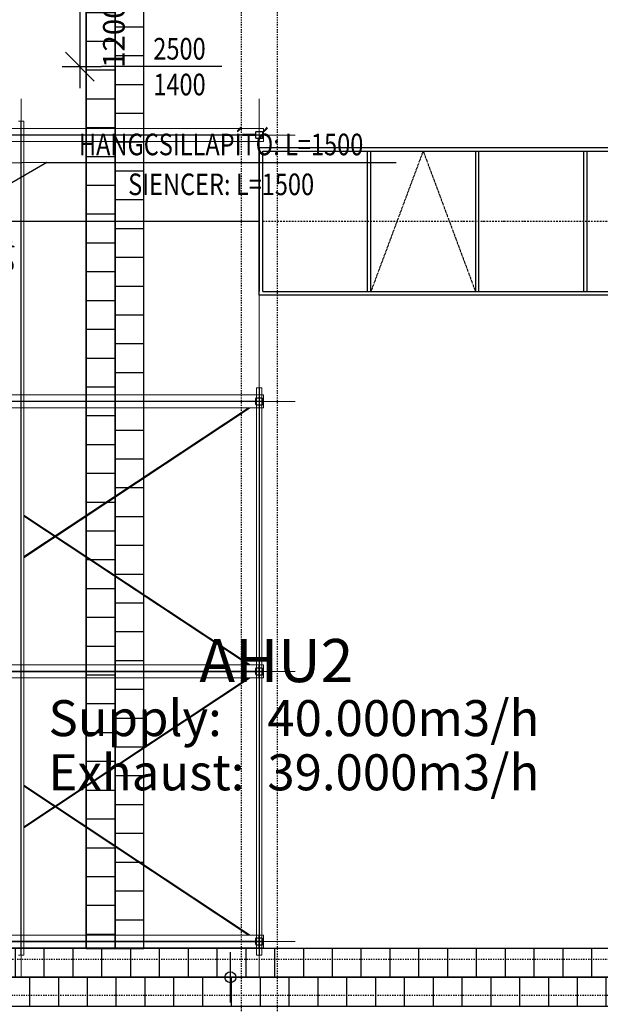
# Model space of a CAD drawing. Units: inches. Extents: x -179145 to 164003, y -19019 to 137785.
# Drawn here: x -108965 to -100907, y 92047 to 105721 of the extents above; entities that cross this region are included whole.
import ezdxf
from ezdxf.enums import TextEntityAlignment as Align

# ---------------------------------------------------------------- set-up
doc = ezdxf.new("R2010")
doc.units = ezdxf.units.IN
doc.header["$LTSCALE"] = 6
doc.header["$MEASUREMENT"] = 0
for name, pattern in [('AStair_dashed', [1.8, 0.8, -1]), ('STRICHPUNKT2_S5', [0.55, 0.4, -0.05, 0.05, -0.05]), ('Szaggatott', [5.644444, 2.822222, -2.822222]), ('Tengelyvonal', [6.702778, 3.527778, -1.763889, 0, -1.411111]), ('VERDECKT2_S2', [0.135, 0.1, -0.035])]:
    doc.linetypes.add(name, pattern=pattern)
doc.layers.get('0').update_dxf_attribs({"color": 9})
doc.layers.get('Defpoints').update_dxf_attribs({"color": 9})
for name, color, linetype in [('A-Acél szerkezetek_ Steel structures_Toll_szám__120', 9, 'Continuous'), ('A-Előtető_ Canopy_Toll_szám__120', 9, 'Continuous'), ('A-Előtető_ Canopy_Toll_szám__2', 9, 'Continuous'), ('A-Felülvilágító_ Skylight_Toll_szám__120', 9, 'Continuous'), ('A-hő és füstelevezető_smoke and heat extraction_Toll_szám__120', 9, 'Continuous'), ('A-Raszter_ Raster_Toll_szám__41', 9, 'Continuous'), ('A-Tető_ Roof_Toll_szám__41', 9, 'Continuous'), ('A-Vízelvezetés_ Drainage_Toll_szám__1', 9, 'Continuous'), ('A-Vízelvezetés_ Drainage_Toll_szám__120', 9, 'Continuous'), ('M_LÉGTECHNIKA_FELIRAT_VENTILATION_TEXT', 40, 'Continuous'), ('M_ÁLTALÁNOS_GENERAL_EQUIPMENT', 3, 'Continuous'), ('TB_1750_Gépkeret_átnézet_geometria', 8, 'Continuous')]:
    doc.layers.add(name, color=color, linetype=linetype)
doc.styles.add('ELKÉSZÜLT_STÍLUS_10', font='ARIAL.TTF')
doc.styles.add('GÉPÉSZ', font='ROMANS.SHX', dxfattribs={"width": 0.8})
doc.styles.get("Standard").update_dxf_attribs({"font": 'romans.shx', "width": 0.8})
doc.dimstyles.new('MÉRET_200', dxfattribs={"dimscale": 200, "dimtxt": 1.5, "dimasz": 2, "dimexe": 1.5, "dimexo": 1.5, "dimgap": 1, "dimtad": 1, "dimdec": 0, "dimzin": 0, "dimdsep": 46, "dimtxsty": 'Standard', "dimblk1": 'OBLIQUE', "dimblk2": 'OBLIQUE', "dimsah": 1, "dimcen": 0, "dimdle": 1.5, "dimclrd": 256, "dimclre": 256, "dimclrt": 256, "dimadec": 0, "dimazin": 0, "dimtfac": 1, "dimtdec": 0, "dimtmove": 2, "dimatfit": 3, "dimldrblk": 'OBLIQUE', "dimfxl": 0, "dimtolj": 1, "dimtzin": 0, "dimarcsym": 0})

# ---------------------------------------------------------------- blocks, each defined once
blk = doc.blocks.new('_OBLIQUE')
at = {"color": 0, "linetype": 'ByBlock'}
blk.add_line((-0.5, -0.5), (0.5, 0.5), dxfattribs=at)
blk = doc.blocks.new('*D667')
at = {"layer": 'Defpoints', "color": 0}
for p in [(-108690, 106134, 700), (-108675, 105069, 700), (-108130, 105069)]:
    blk.add_point(p, dxfattribs=at)
at = {"layer": 'M_LÉGTECHNIKA_FELIRAT_VENTILATION_TEXT', "lineweight": -2}
for p, q in [((-108130, 106434), (-108130, 104769)), ((-108390, 106134), (-107830, 106134)), ((-108375, 105069), (-107830, 105069))]:
    blk.add_line(p, q, dxfattribs=at)
at = {"layer": 'M_LÉGTECHNIKA_FELIRAT_VENTILATION_TEXT', "lineweight": -2, "xscale": 400, "yscale": 400, "zscale": 400}
for p, rotation in [((-108130, 106134), 90), ((-108130, 105069), 270)]:
    blk.add_blockref('_OBLIQUE', p, dxfattribs=dict(at, rotation=rotation))
at = {"layer": 'M_LÉGTECHNIKA_FELIRAT_VENTILATION_TEXT', "insert": (-107658, 105602), "char_height": 300, "attachment_point": 5, "rotation": 90}
blk.add_mtext('\\A1;1200*', dxfattribs=at)
blk = doc.blocks.new('*D675')
at = {"layer": 'Defpoints', "color": 0}
for p in [(-109651, 103169, 700), (-109356, 102875), (-110193, 102625, 740)]:
    blk.add_point(p, dxfattribs=at)
at = {"layer": 'M_LÉGTECHNIKA_FELIRAT_VENTILATION_TEXT', "lineweight": -2}
for p, q in [((-110110, 102118), (-109144, 103087)), ((-109438, 102957), (-109143, 102663)), ((-109981, 102413), (-109686, 102119))]:
    blk.add_line(p, q, dxfattribs=at)
at = {"layer": 'M_LÉGTECHNIKA_FELIRAT_VENTILATION_TEXT', "lineweight": -2, "xscale": 400, "yscale": 400, "zscale": 400}
for p, rotation in [((-109356, 102875), 45.081970058115), ((-109898, 102331), 225.081970058115)]:
    blk.add_blockref('_OBLIQUE', p, dxfattribs=dict(at, rotation=rotation))
at = {"layer": 'M_LÉGTECHNIKA_FELIRAT_VENTILATION_TEXT', "insert": (-109272, 102263), "char_height": 300, "attachment_point": 5, "rotation": 45.082}
blk.add_mtext('\\A1;800*', dxfattribs=at)

msp = doc.modelspace()

# ---------------------------------------------------------------- hatches: boundary and pattern name
at = {"layer": 'A-Előtető_ Canopy_Toll_szám__120', "linetype": 'Continuous'}
h = msp.add_hatch(dxfattribs=at)
h.set_pattern_fill('HÁLÓ_40X40', color=256, style=0, pattern_type=2)
h.set_pattern_definition([(180, (-108040.55, 96622.5), (0, 400), []), (270, (-108040.55, 96622.5), (400, 0), [])])
h.paths.add_polyline_path([(-107640.6, 92822.5), (-107640.6, 134672.5), (-108040.6, 134672.5), (-108040.6, 92822.5)])
h = msp.add_hatch(dxfattribs=at)
h.set_pattern_fill('HÁLÓ_40X40', color=256, style=0, pattern_type=2)
h.set_pattern_definition([(180, (-107640.55, 96822.5), (0, 400), []), (270, (-107640.55, 96822.5), (400, 0), [])])
h.paths.add_polyline_path([(-107240.6, 92822.5), (-107240.6, 134672.5), (-107640.6, 134672.5), (-107640.6, 92822.5)])
h = msp.add_hatch(dxfattribs=at)
h.set_pattern_fill('HÁLÓ_40X40', color=256, style=0, pattern_type=2)
h.set_pattern_definition([(90, (-147023.9, 92822.5), (-400, 0), []), (180, (-147023.9, 92822.5), (0, 400), [])])
h.paths.add_polyline_path([(-151223.9, 92422.5), (-31723.9, 92422.5), (-31723.9, 92822.5), (-151223.9, 92822.5)])
h = msp.add_hatch(dxfattribs=at)
h.set_pattern_fill('HÁLÓ_40X40', color=256, style=0, pattern_type=2)
h.set_pattern_definition([(90, (-147223.9, 92422.5), (-400, 0), []), (180, (-147223.9, 92422.5), (0, 400), [])])
h.paths.add_polyline_path([(-151223.9, 92022.5), (-31723.9, 92022.5), (-31723.9, 92422.5), (-151223.9, 92422.5)])

# ---------------------------------------------------------------- linework, layer by layer
at = {"layer": 'A-Acél szerkezetek_ Steel structures_Toll_szám__120', "linetype": 'Szaggatott'}
for p, q in [((-105890.6, 134172.5), (-105890.6, 34922.5)), ((-105390.6, 134172.5), (-105390.6, 22922.5)), ((-150723.9, 92672.5), (-32223.9, 92672.5)), ((-162723.9, 92172.5), (-32223.9, 92172.5))]:
    msp.add_line(p, q, dxfattribs=at)
at = {"layer": 'A-Előtető_ Canopy_Toll_szám__120', "linetype": 'Continuous', "flags": 128}
for points in [[(-107640.6, 92822.5), (-107640.6, 134672.5), (-108040.6, 134672.5), (-108040.6, 92822.5)], [(-107240.6, 92822.5), (-107240.6, 134672.5), (-107640.6, 134672.5), (-107640.6, 92822.5)], [(-151223.9, 92422.5), (-31723.9, 92422.5), (-31723.9, 92822.5), (-151223.9, 92822.5)], [(-151223.9, 92022.5), (-31723.9, 92022.5), (-31723.9, 92422.5), (-151223.9, 92422.5)]]:
    msp.add_lwpolyline(points, close=True, dxfattribs=at)
at = {"layer": 'A-Előtető_ Canopy_Toll_szám__2', "linetype": 'Continuous', "flags": 128}
msp.add_lwpolyline([(-77307.2, 101897.5), (-105640.6, 101897.5), (-105640.6, 103947.5), (-77307.2, 103947.5)], close=True, dxfattribs=at)
at = {"layer": 'A-Felülvilágító_ Skylight_Toll_szám__120', "linetype": 'Tengelyvonal'}
msp.add_line((-105590.6, 102922.5), (-77357.2, 102922.5), dxfattribs=at)
at = {"layer": 'A-hő és füstelevezető_smoke and heat extraction_Toll_szám__120', "linetype": 'Continuous'}
for p, q in [((-105640.6, 103947.5), (-105640.6, 101947.5)), ((-105640.6, 103947.5), (-77307.2, 103947.5)), ((-105640.6, 101897.5), (-105640.6, 103947.5)), ((-105640.6, 103947.5), (-77307.2, 103947.5)), ((-105590.6, 103897.5), (-77357.2, 103897.5)), ((-105590.6, 101947.5), (-105590.6, 103897.5)), ((-104140.6, 103897.5), (-104140.6, 101947.5)), ((-104090.6, 101947.5), (-104090.6, 103897.5)), ((-102640.6, 103897.5), (-102640.6, 101947.5)), ((-102590.6, 101947.5), (-102590.6, 103897.5)), ((-101140.6, 103897.5), (-101140.6, 101947.5)), ((-101090.6, 101947.5), (-101090.6, 103897.5)), ((-77307.2, 101897.5), (-105640.6, 101897.5)), ((-105590.6, 101947.5), (-77357.2, 101947.5)), ((-77307.2, 101897.5), (-105590.6, 101897.5))]:
    msp.add_line(p, q, dxfattribs=at)
at = {"layer": 'A-hő és füstelevezető_smoke and heat extraction_Toll_szám__120', "linetype": 'AStair_dashed'}
for q in [(-104090.6, 101947.5), (-102640.6, 101947.5)]:
    msp.add_line((-103365.6, 103897.5), q, dxfattribs=at)
at = {"layer": 'A-Raszter_ Raster_Toll_szám__41', "linetype": 'Tengelyvonal'}
msp.add_line((-164738.9, 92422.5), (-29686.9, 92422.5), dxfattribs=at)
at = {"layer": 'A-Tető_ Roof_Toll_szám__41', "linetype": 'Continuous'}
for p, q in [((-116973.9, 102922.5), (-105640.6, 102922.5)), ((-150973.9, 92422.5), (-31723.9, 92422.5))]:
    msp.add_line(p, q, dxfattribs=at)
at = {"layer": 'A-Vízelvezetés_ Drainage_Toll_szám__1', "linetype": 'Continuous'}
msp.add_circle((-106040.6, 92422.5), 75, dxfattribs=at)
at = {"layer": 'A-Vízelvezetés_ Drainage_Toll_szám__120', "linetype": 'Continuous'}
msp.add_line((-106040.6, 92072.5), (-106040.6, 92772.5), dxfattribs=at)
at = {"layer": 'M_LÉGTECHNIKA_FELIRAT_VENTILATION_TEXT'}
for p, q in [((-106157.8, 105069), (-107830.1, 105069)), ((-108590.4, 103740, -700), (-113336.4, 103661.4, -700)), ((-108590.4, 103740, -700), (-110698.6, 102501, -700)), ((-108590.4, 103740, -700), (-103741.1, 103740, -700))]:
    msp.add_line(p, q, dxfattribs=at)
at = {"layer": 'TB_1750_Gépkeret_átnézet_geometria', "linetype": 'STRICHPUNKT2_S5', "lineweight": 13}
for p, q in [((-108945.2, 104619.7), (-108945.2, 92419.7)), ((-105640.6, 104619.7), (-105640.6, 92419.7)), ((-111807.2, 104119.7), (-105140.6, 104119.7)), ((-111807.2, 100419.7), (-105140.6, 100419.7)), ((-111807.2, 96669.7), (-105140.6, 96669.7)), ((-111807.2, 92919.7), (-105140.6, 92919.7))]:
    msp.add_line(p, q, dxfattribs=at)
at = {"layer": 'TB_1750_Gépkeret_átnézet_geometria', "linetype": 'ByBlock', "lineweight": 18}
for p, q in [((-105580.6, 104209.7), (-111367.2, 104209.7)), ((-108908.7, 104309.7), (-108981.7, 104309.7)), ((-108908.7, 92729.7), (-108908.7, 104309.7)), ((-105580.6, 104029.7), (-105580.6, 104209.7)), ((-105690.6, 104157.7), (-105690.6, 104081.7)), ((-105686.6, 104081.7), (-105686.6, 104157.7)), ((-105602.6, 104169.7), (-105678.6, 104169.7)), ((-105678.6, 104165.7), (-105602.6, 104165.7)), ((-105640.6, 104073.7), (-105678.6, 104073.7)), ((-105678.6, 104069.7), (-105640.6, 104069.7)), ((-105602.6, 104073.7), (-105640.6, 104073.7)), ((-105640.6, 104069.7), (-105640.6, 104073.7)), ((-105640.6, 104073.7), (-105640.6, 104069.7)), ((-105640.6, 104069.7), (-105602.6, 104069.7)), ((-105594.6, 104157.7), (-105594.6, 104081.7)), ((-105590.6, 104081.7), (-105590.6, 104157.7)), ((-105580.6, 104029.7), (-111367.2, 104029.7)), ((-105580.6, 100509.7), (-111367.2, 100509.7)), ((-105604.1, 100609.7), (-105677.1, 100609.7)), ((-105677.1, 92729.7), (-105677.1, 100609.7)), ((-105604.1, 92729.7), (-105604.1, 100609.7)), ((-105580.6, 100329.7), (-105580.6, 100509.7)), ((-105690.6, 100457.7), (-105690.6, 100381.7)), ((-105686.6, 100381.7), (-105686.6, 100457.7)), ((-105602.6, 100469.7), (-105678.6, 100469.7)), ((-105678.6, 100465.7), (-105602.6, 100465.7)), ((-105640.6, 100373.7), (-105678.6, 100373.7)), ((-105678.6, 100369.7), (-105640.6, 100369.7)), ((-105602.6, 100373.7), (-105640.6, 100373.7)), ((-105640.6, 100369.7), (-105640.6, 100373.7)), ((-105640.6, 100373.7), (-105640.6, 100369.7)), ((-105640.6, 100369.7), (-105602.6, 100369.7)), ((-105594.6, 100457.7), (-105594.6, 100381.7)), ((-105590.6, 100381.7), (-105590.6, 100457.7)), ((-105580.6, 100329.7), (-111367.2, 100329.7)), ((-108908.7, 98249.8), (-105765.7, 100329.7)), ((-108908.7, 98264.1), (-105787.4, 100329.7)), ((-108908.7, 98839.7), (-105765.7, 96759.7)), ((-108908.7, 98825.3), (-105787.4, 96759.7)), ((-105580.6, 96759.7), (-111367.2, 96759.7)), ((-105690.6, 96707.7), (-105690.6, 96631.7)), ((-105686.6, 96631.7), (-105686.6, 96707.7)), ((-105602.6, 96719.7), (-105678.6, 96719.7)), ((-105678.6, 96715.7), (-105602.6, 96715.7)), ((-105594.6, 96707.7), (-105594.6, 96631.7)), ((-105590.6, 96631.7), (-105590.6, 96707.7)), ((-105580.6, 96579.7), (-105580.6, 96759.7)), ((-105580.6, 96579.7), (-111367.2, 96579.7)), ((-105787.4, 96579.7), (-108908.7, 94514.1)), ((-105765.7, 96579.7), (-108908.7, 94499.8)), ((-105640.6, 96623.7), (-105678.6, 96623.7)), ((-105678.6, 96619.7), (-105640.6, 96619.7)), ((-105602.6, 96623.7), (-105640.6, 96623.7)), ((-105640.6, 96619.7), (-105640.6, 96623.7)), ((-105640.6, 96623.7), (-105640.6, 96619.7)), ((-105640.6, 96619.7), (-105602.6, 96619.7)), ((-105765.7, 93009.7), (-108908.7, 95089.7)), ((-105787.4, 93009.7), (-108908.7, 95075.3)), ((-105580.6, 93009.7), (-111367.2, 93009.7)), ((-105580.6, 92829.7), (-105580.6, 93009.7)), ((-105690.6, 92957.7), (-105690.6, 92881.7)), ((-105686.6, 92881.7), (-105686.6, 92957.7)), ((-105602.6, 92969.7), (-105678.6, 92969.7)), ((-105678.6, 92965.7), (-105602.6, 92965.7)), ((-105640.6, 92873.7), (-105678.6, 92873.7)), ((-105678.6, 92869.7), (-105640.6, 92869.7)), ((-105602.6, 92873.7), (-105640.6, 92873.7)), ((-105640.6, 92869.7), (-105640.6, 92873.7)), ((-105640.6, 92873.7), (-105640.6, 92869.7)), ((-105640.6, 92869.7), (-105602.6, 92869.7)), ((-105594.6, 92957.7), (-105594.6, 92881.7)), ((-105590.6, 92881.7), (-105590.6, 92957.7)), ((-105580.6, 92829.7), (-111367.2, 92829.7)), ((-108908.7, 92729.7), (-108981.7, 92729.7)), ((-105604.1, 92729.7), (-105677.1, 92729.7))]:
    msp.add_line(p, q, dxfattribs=at)
at = {"layer": 'TB_1750_Gépkeret_átnézet_geometria', "linetype": 'VERDECKT2_S2', "lineweight": 18}
for p, q in [((-108947.6, 92729.7), (-108947.6, 104309.7)), ((-108942.9, 92729.7), (-108942.9, 104309.7)), ((-105580.6, 104122.7), (-111367.2, 104122.7)), ((-105580.6, 104116.7), (-111367.2, 104116.7)), ((-105642.9, 92729.7), (-105642.9, 100609.7)), ((-105638.2, 92729.7), (-105638.2, 100609.7)), ((-105580.6, 100422.7), (-111367.2, 100422.7)), ((-105580.6, 100416.7), (-111367.2, 100416.7)), ((-105580.6, 96672.7), (-111367.2, 96672.7)), ((-105645.6, 96672.7), (-105645.6, 96759.7)), ((-105635.6, 96672.7), (-105635.6, 96759.7)), ((-105580.6, 96666.7), (-111367.2, 96666.7)), ((-105645.6, 96579.7), (-105645.6, 96666.7)), ((-105635.6, 96579.7), (-105635.6, 96666.7)), ((-105645.6, 92922.7), (-105645.6, 93009.7)), ((-105635.6, 92922.7), (-105635.6, 93009.7)), ((-105580.6, 92922.7), (-111367.2, 92922.7)), ((-105580.6, 92916.7), (-111367.2, 92916.7)), ((-105645.6, 92829.7), (-105645.6, 92916.7)), ((-105635.6, 92829.7), (-105635.6, 92916.7))]:
    msp.add_line(p, q, dxfattribs=at)
at = {"layer": 'TB_1750_Gépkeret_átnézet_geometria', "linetype": 'VERDECKT2_S2', "lineweight": 13}
for p, q in [((-105640.6, 103947.5), (-77307.2, 103947.5)), ((-105640.6, 101897.5), (-105640.6, 103947.5)), ((-77307.2, 101897.5), (-105640.6, 101897.5))]:
    msp.add_line(p, q, dxfattribs=at)
at = {"layer": 'TB_1750_Gépkeret_átnézet_geometria', "linetype": 'ByBlock', "lineweight": 18}
for centre, radius, start, end in [((-105678.6, 104157.7), 12, 90.00003, 180.00003), ((-105678.6, 104081.7), 12, 180.00003, 270.00003), ((-105678.6, 104157.7), 8, 90.00003, 180.00003), ((-105678.6, 104081.7), 8, 180.00003, 270.00003), ((-105602.6, 104157.7), 12, 0.00003, 90.00003), ((-105602.6, 104157.7), 8, 0.00003, 90.00003), ((-105602.6, 104081.7), 12, 270.00003, 0.00003), ((-105602.6, 104081.7), 8, 270.00003, 0.00003), ((-105678.6, 100457.7), 12, 90.00003, 180.00003), ((-105678.6, 100381.7), 12, 180.00003, 270.00003), ((-105678.6, 100457.7), 8, 90.00003, 180.00003), ((-105678.6, 100381.7), 8, 180.00003, 270.00003), ((-105602.6, 100457.7), 12, 0.00003, 90.00003), ((-105602.6, 100457.7), 8, 0.00003, 90.00003), ((-105602.6, 100381.7), 12, 270.00003, 0.00003), ((-105602.6, 100381.7), 8, 270.00003, 0.00003), ((-105678.6, 96707.7), 12, 90.00003, 180.00003), ((-105678.6, 96707.7), 8, 90.00003, 180.00003), ((-105602.6, 96707.7), 12, 0.00003, 90.00003), ((-105602.6, 96707.7), 8, 0.00003, 90.00003), ((-105678.6, 96631.7), 12, 180.00003, 270.00003), ((-105678.6, 96631.7), 8, 180.00003, 270.00003), ((-105602.6, 96631.7), 12, 270.00003, 0.00003), ((-105602.6, 96631.7), 8, 270.00003, 0.00003), ((-105678.6, 92957.7), 12, 90.00003, 180.00003), ((-105678.6, 92881.7), 12, 180.00003, 270.00003), ((-105678.6, 92957.7), 8, 90.00003, 180.00003), ((-105678.6, 92881.7), 8, 180.00003, 270.00003), ((-105602.6, 92957.7), 12, 0.00003, 90.00003), ((-105602.6, 92957.7), 8, 0.00003, 90.00003), ((-105602.6, 92881.7), 12, 270.00003, 0.00003), ((-105602.6, 92881.7), 8, 270.00003, 0.00003)]:
    msp.add_arc(centre, radius, start, end, dxfattribs=at)

# ---------------------------------------------------------------- texts
at = {"layer": 'M_LÉGTECHNIKA_FELIRAT_VENTILATION_TEXT', "style": 'GÉPÉSZ', "width": 0.8}
for s, p in [('2500', (-106747, 105167.3)), ('1400', (-106747, 104670.7)), ('HANGCSILLAPÍTÓ: L=1500', (-106169.4, 103838.3, -700)), ('SIENCER: L=1500', (-106169.4, 103284.5, -700))]:
    msp.add_text(s, height=300, dxfattribs=at).set_placement(p, align=Align.CENTER)
at = {"layer": 'M_LÉGTECHNIKA_FELIRAT_VENTILATION_TEXT', "style": 'ELKÉSZÜLT_STÍLUS_10'}
for s, p in [('Supply:', (-108565.2, 95771.4, -8050)), ('40.000m3/h', (-105527.7, 95771.4, -8050)), ('Exhaust:', (-108565.2, 95019.3, -8050)), ('39.000m3/h', (-105527.7, 95019.3, -8050))]:
    msp.add_text(s, height=500, dxfattribs=at).set_placement(p)
at = {"layer": 'M_ÁLTALÁNOS_GENERAL_EQUIPMENT', "style": 'ELKÉSZÜLT_STÍLUS_10'}
msp.add_text('AHU2', height=600, dxfattribs=at).set_placement((-106472.1, 96521.5, -7350))

# ---------------------------------------------------------------- dimensions: what is measured, and where the dimension line sits
at = {"layer": 'M_LÉGTECHNIKA_FELIRAT_VENTILATION_TEXT'}
for base, p1, p2, angle, text, picture, middle, dimtype in [((-108130.1, 105069), (-108690.1, 106134.2, 700), (-108675.2, 105069, 700), 90, '1200*', '*D667', (-107658, 105601.6), 160), ((-109355.5, 102874.8), (-110193.4, 102624.9, 740), (-109650.7, 103169.1, 700), 45.08197, '800*', '*D675', (-109271.8, 102262.6), 161)]:
    dim = msp.add_linear_dim(base=base, p1=p1, p2=p2, angle=angle, text=text, dimstyle='MÉRET_200', dxfattribs=at)
    dim.commit()
    dim.dimension.update_dxf_attribs({"geometry": picture, "text_midpoint": middle, "dimtype": dimtype})

doc.saveas('drawing.dxf')
